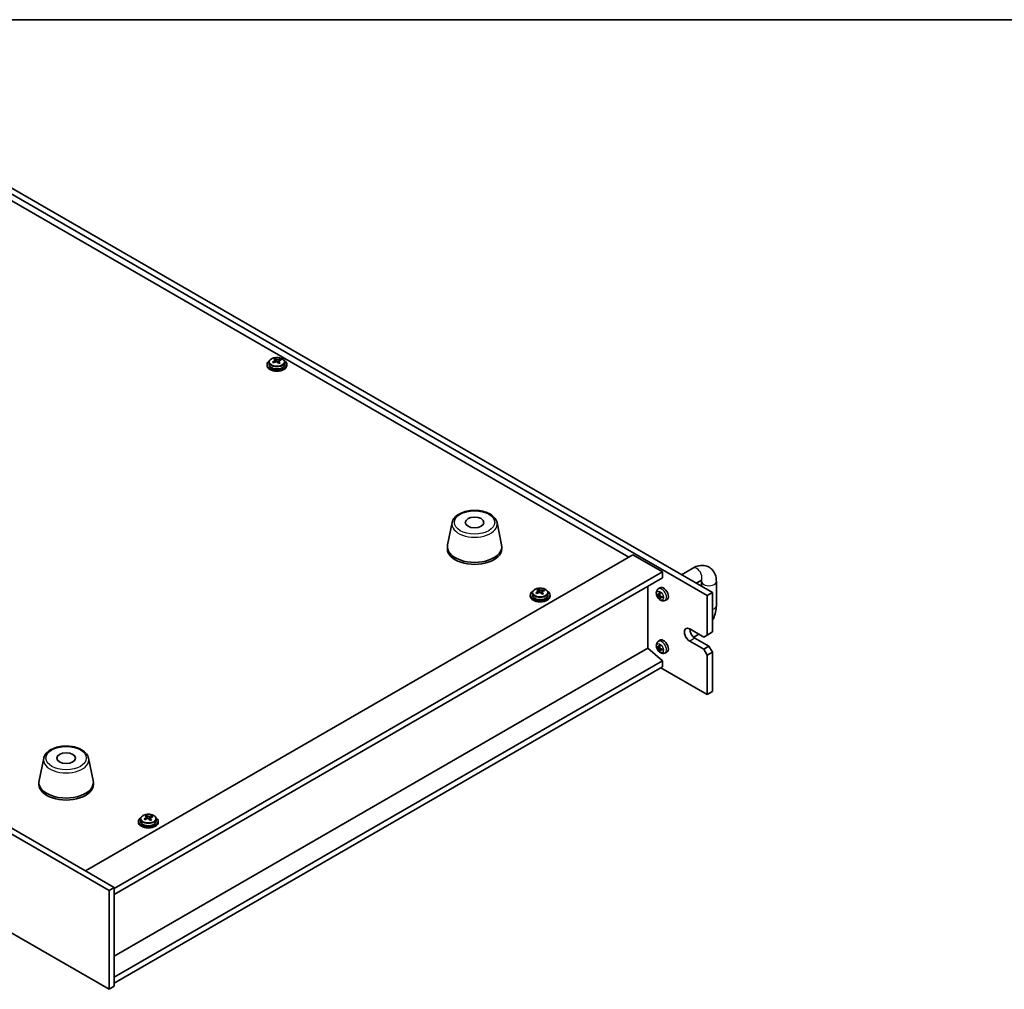
# Model space of a CAD drawing. Units: millimetres. Extents: x 65 to 9314, y 36 to 1441.
# Drawn here: x 403 to 801, y 908 to 1300 of the extents above; entities that cross this region are included whole.
import ezdxf

# ---------------------------------------------------------------- set-up
doc = ezdxf.new("R2010")
doc.units = ezdxf.units.MM
doc.header["$LTSCALE"] = 4.5
for name, color, linetype, lineweight in [('Border (ISO)', 7, 'Continuous', 35), ('Visible (ISO)', 7, 'Continuous', 35), ('Visible Narrow (ISO)', 7, 'Continuous', 25)]:
    doc.layers.add(name, color=color, linetype=linetype, lineweight=lineweight)

# ---------------------------------------------------------------- blocks, each defined once
blk = doc.blocks.new('図面枠 tk図枠')
at = {"layer": 'Border (ISO)'}
blk.add_line((14.5, 289), (405.5, 289), dxfattribs=at)

msp = doc.modelspace()

# ---------------------------------------------------------------- linework, layer by layer
at = {"layer": 'Visible (ISO)'}
for p, q in [((681.0529, 1067.5674), (341.6416, 1263.5266)), ((343.7629, 1264.7513), (683.1742, 1068.7921)), ((649.4098, 1083.1829), (371.6936, 1243.5224)), ((506.3076, 1162.8055), (506.4197, 1162.8469)), ((506.3115, 1162.0266), (506.3115, 1162.765)), ((506.4197, 1162.8469), (506.4197, 1163.4418)), ((506.4197, 1162.8469), (506.8184, 1162.4869)), ((507.8404, 1162.3571), (507.8977, 1162.3782)), ((507.8977, 1161.6372), (507.8977, 1162.3756)), ((508.4639, 1162.7532), (508.4639, 1163.1822)), ((503.1046, 1161.0562), (503.1046, 1160.648)), ((503.9546, 1162.0095), (503.9546, 1161.0562)), ((510.2546, 1162.0095), (510.2546, 1161.0562)), ((511.1046, 1161.0562), (511.1046, 1160.648)), ((439.2223, 948.3589), (135.1664, 1123.9056)), ((137.2877, 1125.1304), (441.3437, 949.5836)), ((577.9321, 1097.105), (576.0843, 1088.1159)), ((596.0832, 1097.105), (597.931, 1088.1159)), ((576.0076, 1087.3674), (576.0076, 1086.5509)), ((598.0076, 1087.3674), (598.0076, 1086.5509)), ((135.1664, 1083.8973), (439.2223, 908.3505)), ((429.6764, 956.3197), (651.0008, 1084.1014)), ((651.0008, 1084.1014), (663.0216, 1077.1612)), ((670.6282, 1076.0355), (675.3102, 1078.7387)), ((441.3437, 949.1754), (663.0216, 1077.1612)), ((663.0216, 1077.1612), (663.0216, 1074.7117)), ((441.3437, 946.7259), (663.0216, 1074.7117)), ((657.0466, 1046.2772), (657.0466, 1071.262)), ((676.6282, 1072.5714), (678.3102, 1073.5425)), ((678.76, 1073.2829), (678.76, 1071.3407)), ((684.76, 1073.2829), (684.76, 1063.4849)), ((609.5242, 1067.7715), (609.5242, 1067.3633)), ((610.3742, 1068.7248), (610.3742, 1067.7715)), ((612.7272, 1069.5207), (612.8393, 1069.5621)), ((612.731, 1068.7419), (612.731, 1069.4802)), ((612.8393, 1069.5621), (612.8393, 1070.1571)), ((612.8393, 1069.5621), (613.2379, 1069.2022)), ((614.26, 1069.0724), (614.3173, 1069.0935)), ((614.3173, 1068.3525), (614.3173, 1069.0908)), ((614.8835, 1069.4685), (614.8835, 1069.8974)), ((616.6742, 1068.7248), (616.6742, 1067.7715)), ((617.5242, 1067.7715), (617.5242, 1067.3633)), ((660.9276, 1067.8527), (661.197, 1067.9256)), ((661.2383, 1070.2775), (661.8913, 1070.7541)), ((661.4553, 1067.7933), (661.8936, 1067.9872)), ((661.9173, 1067.0243), (662.3174, 1067.3164)), ((683.1742, 1068.7921), (681.0529, 1067.5674)), ((681.0529, 1051.6457), (681.0529, 1067.5674)), ((683.1742, 1068.7921), (683.1742, 1052.8704)), ((661.9159, 1066.6889), (661.7312, 1066.4989)), ((663.9467, 1065.5865), (664.6859, 1065.9136)), ((673.9818, 1054.0952), (679.6386, 1050.8292)), ((677.6889, 1051.9549), (675.6227, 1050.762)), ((681.0529, 1051.6457), (679.6386, 1050.8292)), ((683.1742, 1052.8704), (681.0529, 1051.6457)), ((661.2383, 1049.0486), (661.8913, 1049.5252)), ((679.6386, 1045.9302), (673.9818, 1049.1962)), ((676.1031, 1050.4209), (681.76, 1047.155)), ((681.76, 1047.155), (679.6386, 1045.9302)), ((683.1742, 1044.7055), (681.76, 1047.155)), ((657.0819, 1046.2976), (441.3437, 921.7411)), ((657.0819, 1046.2976), (663.0216, 1041.2354)), ((660.9276, 1046.6238), (661.197, 1046.6967)), ((661.4553, 1046.5643), (661.8936, 1046.7583)), ((661.9159, 1045.46), (661.7312, 1045.27)), ((661.9173, 1045.7954), (662.3174, 1046.0875)), ((663.9467, 1044.3576), (664.6859, 1044.6847)), ((679.6386, 1045.9302), (681.0529, 1043.4807)), ((681.0529, 1043.4807), (683.1742, 1044.7055)), ((681.0529, 1027.559), (681.0529, 1043.4807)), ((683.1742, 1044.7055), (683.1742, 1028.7838)), ((663.0216, 1041.2354), (441.3437, 913.2495)), ((663.0216, 1041.2354), (663.0216, 1038.7859)), ((663.0216, 1038.7859), (441.3437, 910.8)), ((662.3145, 1038.3776), (681.0529, 1027.559)), ((683.1742, 1028.7838), (681.0529, 1027.559)), ((412.8226, 1001.779), (410.9749, 992.7899)), ((430.9738, 1001.779), (432.8216, 992.7899)), ((410.8982, 992.0414), (410.8982, 991.2249)), ((432.8982, 992.0414), (432.8982, 991.2249)), ((451.1322, 976.3239), (451.1322, 975.9156)), ((451.9822, 977.2772), (451.9822, 976.3239)), ((454.3352, 978.0731), (454.4474, 978.1145)), ((454.3391, 977.2943), (454.3391, 978.0326)), ((454.4474, 978.1145), (454.4474, 978.7094)), ((454.4474, 978.1145), (454.846, 977.7546)), ((455.8681, 977.6248), (455.9254, 977.6459)), ((455.9254, 976.9049), (455.9254, 977.6432)), ((456.4916, 978.0209), (456.4916, 978.4498)), ((458.2822, 977.2772), (458.2822, 976.3239)), ((459.1322, 976.3239), (459.1322, 975.9156)), ((439.2223, 948.3589), (441.3437, 949.5836)), ((439.2223, 908.3505), (439.2223, 948.3589)), ((441.3437, 949.5836), (441.3437, 909.5753)), ((439.2223, 908.3505), (441.3437, 909.5753))]:
    msp.add_line(p, q, dxfattribs=at)
for centre, major_axis, ratio, start_param, end_param in [((507.1046, 1161.0562), (-4, 0), 0.57735027, 5.561933, 10.14603027), ((506.9053, 1156.1329), (5.4565, 6.0428), 0.68790296, 1.05653283, 1.14899785), ((506.108, 1156.8528), (5.3196, 5.8912), 0.68790296, 0.87314252, 0.96640491), ((506.7929, 1155.8379), (-2.8196, 7.638), 0.43983655, 5.72170085, 5.81416587), ((507.4163, 1156.068), (2.8196, -7.638), 0.43983655, 2.5801082, 2.67257322), ((507.4418, 1162.7171), (-0.74, 0), 0.57735027, 0.56887854, 2.13967487), ((506.9053, 1156.1329), (5.4565, 6.0428), 0.68790296, 0.69054958, 0.7830146), ((507.3039, 1155.773), (-5.4565, -6.0428), 0.68790296, 3.83214223, 3.92460725), ((508.6632, 1156.5283), (2.7488, -7.4463), 0.43983655, 2.39671789, 2.48998028), ((507.1046, 1160.648), (-4, 0), 0.57735027, 0, 3.14159265), ((507.1046, 1161.0562), (3.15, 0), 0.57735027, 3.14159265, 6.28318531), ((505.5459, 1155.3776), (-2.7488, 7.4463), 0.43983655, 5.53831054, 5.63157293), ((507.3039, 1155.773), (-5.4565, -6.0428), 0.68790296, 4.19812549, 4.29059051), ((505.5715, 1162.0266), (0.74, 0), 0.57735027, 6.17953677, 6.28318531), ((506.7929, 1155.8379), (-2.8196, 7.638), 0.43983655, 5.3557176, 5.44818262), ((508.1012, 1155.0531), (-5.3196, -5.8912), 0.68790296, 4.01473517, 4.10799756), ((508.6377, 1161.6372), (-0.74, 0), 0.57735027, 0, 0.38395243), ((507.4163, 1156.068), (2.8196, -7.638), 0.43983655, 2.21412495, 2.30658997), ((587.0076, 1087.3674), (11, 0), 0.57735027, 3.023467, 6.40131096), ((587.0076, 1086.5509), (11, 0), 0.57735027, 3.14159265, 6.28318531), ((663.3752, 1068.3839), (-1.4, 2.4249), 0.57735027, 3.0796893, 6.34508866), ((613.5242, 1067.7715), (-4, 0), 0.57735027, 5.561933, 10.14603027), ((613.5242, 1067.3633), (-4, 0), 0.57735027, 0, 3.14159264), ((613.5242, 1067.7715), (3.15, 0), 0.57735027, 3.14159265, 6.28318531), ((613.3248, 1062.8482), (5.4565, 6.0428), 0.68790296, 1.05653283, 1.14899785), ((611.9655, 1062.0928), (-2.7488, 7.4463), 0.43983655, 5.53831054, 5.63157293), ((613.7235, 1062.4882), (-5.4565, -6.0428), 0.68790296, 4.19812549, 4.29059051), ((612.5276, 1063.5681), (5.3196, 5.8912), 0.68790296, 0.87314252, 0.96640491), ((613.2124, 1062.5531), (-2.8196, 7.638), 0.43983655, 5.72170085, 5.81416587), ((611.991, 1068.7419), (0.74, 0), 0.57735027, 6.17953677, 6.28318531), ((613.8359, 1062.7833), (2.8196, -7.638), 0.43983655, 2.5801082, 2.67257322), ((613.8614, 1069.4323), (-0.74, 0), 0.57735027, 0.56887854, 2.13967487), ((613.2124, 1062.5531), (-2.8196, 7.638), 0.43983655, 5.3557176, 5.44818262), ((614.5207, 1061.7683), (-5.3196, -5.8912), 0.68790296, 4.01473517, 4.10799756), ((613.3248, 1062.8482), (5.4565, 6.0428), 0.68790296, 0.69054958, 0.7830146), ((615.0573, 1068.3525), (-0.74, 0), 0.57735027, 0, 0.38395243), ((613.8359, 1062.7833), (2.8196, -7.638), 0.43983655, 2.21412495, 2.30658997), ((613.7235, 1062.4882), (-5.4565, -6.0428), 0.68790296, 3.83214223, 3.92460725), ((615.0828, 1063.2436), (2.7488, -7.4463), 0.43983655, 2.39671789, 2.48998028), ((665.2065, 1069.2968), (-4.9913, 0.2394), 0.50797388, 0.51321541, 0.71927776), ((665.2014, 1069.5805), (4.9767, 0.4503), 0.61788514, 3.576592, 3.78265434), ((665.3246, 1069.3708), (-2.7857, -4.1485), 0.6329614, 5.24242635, 5.4484887), ((665.3246, 1069.3731), (-2.7278, -4.1868), 0.64185232, 5.62285378, 5.82891613), ((665.0815, 1069.5053), (2.0647, 4.5505), 0.54121354, 2.00328103, 2.20934338), ((665.0814, 1069.5075), (2.1275, 4.5215), 0.53232261, 2.39999024, 2.60605258), ((665.2046, 1069.2979), (-4.9876, 0.3059), 0.51724636, 0.90932284, 1.11538518), ((665.1995, 1069.5816), (4.9703, 0.5163), 0.60861266, 3.95773439, 4.16379674), ((673.9818, 1051.6457), (-1.5, 2.5981), 0.57735027, 5.49778714, 8.6393798), ((676.1031, 1052.8704), (1.5, -2.5981), 0.57735027, 3.92699082, 5.49778714), ((665.2065, 1048.0679), (-4.9913, 0.2394), 0.50797388, 0.51321541, 0.71927776), ((665.3246, 1048.1419), (-2.7857, -4.1485), 0.6329614, 5.24242635, 5.4484887), ((665.0815, 1048.2764), (2.0647, 4.5505), 0.54121354, 2.00328103, 2.20934338), ((663.3752, 1047.155), (-1.4, 2.4249), 0.57735027, 3.0796893, 6.34508866), ((665.2014, 1048.3516), (4.9767, 0.4503), 0.61788514, 3.576592, 3.78265434), ((665.3246, 1048.1442), (-2.7278, -4.1868), 0.64185232, 5.62285378, 5.82891613), ((665.0814, 1048.2786), (2.1275, 4.5215), 0.53232261, 2.39999024, 2.60605258), ((665.2046, 1048.069), (-4.9876, 0.3059), 0.51724636, 0.90932284, 1.11538518), ((665.1995, 1048.3526), (4.9703, 0.5163), 0.60861266, 3.95773439, 4.16379674), ((421.8982, 992.0414), (11, 0), 0.57735027, 3.023467, 6.40131096), ((421.8982, 991.2249), (11, 0), 0.57735027, 3.14159265, 6.28318531), ((455.1322, 976.3239), (-4, 0), 0.57735027, 5.561933, 10.14603027), ((455.1322, 975.9156), (-4, 0), 0.57735027, 0, 3.14159265), ((455.1322, 976.3239), (3.15, 0), 0.57735027, 3.14159265, 6.28318531), ((454.9329, 971.4006), (5.4565, 6.0428), 0.68790296, 1.05653283, 1.14899785), ((453.5736, 970.6452), (-2.7488, 7.4463), 0.43983655, 5.53831054, 5.63157293), ((455.3315, 971.0406), (-5.4565, -6.0428), 0.68790296, 4.19812549, 4.29059051), ((454.1357, 972.1205), (5.3196, 5.8912), 0.68790296, 0.87314252, 0.96640491), ((454.8205, 971.1055), (-2.8196, 7.638), 0.43983655, 5.72170085, 5.81416587), ((453.5991, 977.2943), (0.74, 0), 0.57735027, 6.17953677, 6.28318531), ((455.444, 971.3357), (2.8196, -7.638), 0.43983655, 2.5801082, 2.67257322), ((455.4695, 977.9847), (-0.74, 0), 0.57735027, 0.56887854, 2.13967487), ((454.8205, 971.1055), (-2.8196, 7.638), 0.43983655, 5.3557176, 5.44818262), ((456.1288, 970.3207), (-5.3196, -5.8912), 0.68790296, 4.01473517, 4.10799756), ((454.9329, 971.4006), (5.4565, 6.0428), 0.68790296, 0.69054958, 0.7830146), ((456.6654, 976.9049), (-0.74, 0), 0.57735027, 0, 0.38395243), ((455.444, 971.3357), (2.8196, -7.638), 0.43983655, 2.21412495, 2.30658997), ((455.3315, 971.0406), (-5.4565, -6.0428), 0.68790296, 3.83214223, 3.92460725), ((456.6909, 971.796), (2.7488, -7.4463), 0.43983655, 2.39671789, 2.48998028)]:
    msp.add_ellipse(centre, major_axis=major_axis, ratio=ratio, start_param=start_param, end_param=end_param, dxfattribs=at)
for centre in [(587.0076, 1097.1654), (421.8982, 1001.8394)]:
    msp.add_ellipse(centre, major_axis=(3.75, 0), ratio=0.57735027, dxfattribs=at)
for points, knots in [([(503.9546, 1162.0095), (503.9546, 1162.204), (504.0048, 1162.3978), (504.1993, 1162.7699), (504.348, 1162.9471), (504.7331, 1163.2706), (504.9741, 1163.4149), (505.52, 1163.651), (505.8254, 1163.7424), (506.4676, 1163.8632), (506.8042, 1163.8929), (507.4757, 1163.8884), (507.8105, 1163.8544), (508.4464, 1163.7255), (508.7473, 1163.6306), (509.2858, 1163.3873), (509.5232, 1163.2386), (509.9068, 1162.8996), (510.0539, 1162.7093), (510.2171, 1162.3456), (510.2546, 1162.1777), (510.2546, 1162.0095)], [5.28126752, 5.28126752, 5.28126752, 5.28126752, 5.5744256, 5.5744256, 5.883441, 5.883441, 6.20920081, 6.20920081, 6.53706598, 6.53706598, 6.86361554, 6.86361554, 7.18960269, 7.18960269, 7.51623219, 7.51623219, 7.84415569, 7.84415569, 8.16930583, 8.16930583, 8.42286018, 8.42286018, 8.42286018, 8.42286018]), ([(505.9701, 1162.3734), (506.0479, 1162.4125), (506.1214, 1162.4613), (506.2345, 1162.5667), (506.2741, 1162.6233), (506.3142, 1162.7285), (506.3173, 1162.7839), (506.2825, 1162.8841), (506.2447, 1162.9289), (506.1949, 1162.9635)], [0.338363496, 0.338363496, 0.338363496, 0.338363496, 0.366348036, 0.366348036, 0.394332577, 0.394332577, 0.422317117, 0.422317117, 0.450301658, 0.450301658, 0.450301658, 0.450301658]), ([(506.8184, 1163.1936), (506.8681, 1163.1591), (506.9369, 1163.1257), (507.0987, 1163.0724), (507.1917, 1163.0525), (507.3739, 1163.0293), (507.475, 1163.0246), (507.6693, 1163.0327), (507.7626, 1163.0455), (507.8404, 1163.0638)], [0.225164225, 0.225164225, 0.225164225, 0.225164225, 0.253148765, 0.253148765, 0.281133306, 0.281133306, 0.309117846, 0.309117846, 0.337102387, 0.337102387, 0.337102387, 0.337102387]), ([(508.2391, 1162.7039), (508.1612, 1162.6855), (508.0878, 1162.6548), (507.9747, 1162.5734), (507.935, 1162.5227), (507.8949, 1162.4175), (507.8919, 1162.3562), (507.9267, 1162.232), (507.9645, 1162.1691), (508.0143, 1162.1138)], [0.113199271, 0.113199271, 0.113199271, 0.113199271, 0.141183811, 0.141183811, 0.169168352, 0.169168352, 0.197152892, 0.197152892, 0.225137433, 0.225137433, 0.225137433, 0.225137433]), ([(507.3908, 1161.8836), (507.341, 1161.939), (507.2722, 1161.9904), (507.1104, 1162.0677), (507.0174, 1162.0935), (506.8352, 1162.1167), (506.7342, 1162.1155), (506.5398, 1162.0834), (506.4466, 1162.0526), (506.3687, 1162.0134)], [0, 0, 0, 0, 0.027984541, 0.027984541, 0.055969081, 0.055969081, 0.083953622, 0.083953622, 0.111938162, 0.111938162, 0.111938162, 0.111938162]), ([(577.9321, 1097.105), (578.0495, 1097.6764), (578.2993, 1098.2214), (579.0474, 1099.2746), (579.5737, 1099.7702), (580.8673, 1100.6611), (581.6536, 1101.0442), (583.3765, 1101.6362), (584.3141, 1101.8439), (586.239, 1102.068), (587.2256, 1102.0858), (589.1596, 1101.9328), (590.1066, 1101.7623), (591.8781, 1101.2415), (592.7017, 1100.8904), (594.1398, 1100.0212), (594.7555, 1099.5026), (595.6483, 1098.3626), (595.9504, 1097.7513), (596.0832, 1097.105)], [0.90352382, 0.90352382, 0.90352382, 0.90352382, 1.17457494, 1.17457494, 1.48308515, 1.48308515, 1.81933669, 1.81933669, 2.15722273, 2.15722273, 2.49233743, 2.49233743, 2.82717021, 2.82717021, 3.16444968, 3.16444968, 3.50231717, 3.50231717, 3.80886516, 3.80886516, 3.80886516, 3.80886516]), ([(675.3102, 1078.7387), (676.0642, 1079.174), (676.8747, 1079.5084), (678.5804, 1079.8533), (679.4797, 1079.8713), (681.0418, 1079.4977), (681.7028, 1079.1986), (682.8189, 1078.3896), (683.279, 1077.8957), (684.0455, 1076.7431), (684.324, 1076.0743), (684.6825, 1074.7007), (684.76, 1073.9927), (684.76, 1073.2829)], [1.57079633, 1.57079633, 1.57079633, 1.57079633, 1.88495559, 1.88495559, 2.18628013, 2.18628013, 2.41619171, 2.41619171, 2.63504441, 2.63504441, 2.88543853, 2.88543853, 3.14159265, 3.14159265, 3.14159265, 3.14159265]), ([(678.3102, 1073.5425), (678.5114, 1073.6587), (678.6844, 1073.7313), (678.9285, 1073.8082), (679.0013, 1073.8145), (679.0229, 1073.8152), (679.0245, 1073.8152), (679.0245, 1073.8152)], [1.570796327, 1.570796327, 1.570796327, 1.570796327, 1.794367706, 1.794367706, 2.010692876, 2.010692876, 2.049414928, 2.049414928, 2.049414928, 2.049414928]), ([(678.7251, 1073.7417), (678.7418, 1073.6437), (678.7546, 1073.5217), (678.7595, 1073.3482), (678.76, 1073.316), (678.76, 1073.2829)], [2.964440069, 2.964440069, 2.964440069, 2.964440069, 3.109708052, 3.109708052, 3.141592654, 3.141592654, 3.141592654, 3.141592654]), ([(610.3742, 1068.7248), (610.3742, 1068.9192), (610.4244, 1069.1131), (610.6189, 1069.4852), (610.7675, 1069.6624), (611.1526, 1069.9859), (611.3936, 1070.1302), (611.9396, 1070.3663), (612.245, 1070.4577), (612.8872, 1070.5785), (613.2238, 1070.6081), (613.8953, 1070.6037), (614.2301, 1070.5696), (614.8659, 1070.4408), (615.1668, 1070.3459), (615.7053, 1070.1025), (615.9427, 1069.9539), (616.3263, 1069.6149), (616.4735, 1069.4245), (616.6367, 1069.0608), (616.6742, 1068.893), (616.6742, 1068.7248)], [5.28126752, 5.28126752, 5.28126752, 5.28126752, 5.5744256, 5.5744256, 5.883441, 5.883441, 6.20920081, 6.20920081, 6.53706598, 6.53706598, 6.86361554, 6.86361554, 7.18960269, 7.18960269, 7.51623219, 7.51623219, 7.84415569, 7.84415569, 8.16930583, 8.16930583, 8.42286018, 8.42286018, 8.42286018, 8.42286018]), ([(612.3897, 1069.0887), (612.4675, 1069.1278), (612.541, 1069.1765), (612.6541, 1069.2819), (612.6937, 1069.3386), (612.7338, 1069.4438), (612.7368, 1069.4992), (612.7021, 1069.5994), (612.6643, 1069.6442), (612.6145, 1069.6788)], [0.338363496, 0.338363496, 0.338363496, 0.338363496, 0.366348036, 0.366348036, 0.394332577, 0.394332577, 0.422317117, 0.422317117, 0.450301658, 0.450301658, 0.450301658, 0.450301658]), ([(613.8104, 1068.5989), (613.7606, 1068.6542), (613.6918, 1068.7057), (613.53, 1068.783), (613.437, 1068.8088), (613.2548, 1068.8319), (613.1537, 1068.8308), (612.9594, 1068.7987), (612.8661, 1068.7678), (612.7883, 1068.7287)], [0, 0, 0, 0, 0.027984541, 0.027984541, 0.055969081, 0.055969081, 0.083953622, 0.083953622, 0.111938162, 0.111938162, 0.111938162, 0.111938162]), ([(613.2379, 1069.9089), (613.2877, 1069.8743), (613.3565, 1069.841), (613.5183, 1069.7876), (613.6113, 1069.7677), (613.7935, 1069.7446), (613.8946, 1069.7399), (614.0889, 1069.748), (614.1822, 1069.7608), (614.26, 1069.7791)], [0.225164225, 0.225164225, 0.225164225, 0.225164225, 0.253148765, 0.253148765, 0.281133306, 0.281133306, 0.309117846, 0.309117846, 0.337102387, 0.337102387, 0.337102387, 0.337102387]), ([(614.6586, 1069.4192), (614.5808, 1069.4008), (614.5073, 1069.3701), (614.3942, 1069.2887), (614.3546, 1069.2379), (614.3145, 1069.1327), (614.3115, 1069.0714), (614.3462, 1068.9473), (614.384, 1068.8844), (614.4338, 1068.8291)], [0.113199271, 0.113199271, 0.113199271, 0.113199271, 0.141183811, 0.141183811, 0.169168352, 0.169168352, 0.197152892, 0.197152892, 0.225137433, 0.225137433, 0.225137433, 0.225137433]), ([(663.9467, 1065.5865), (663.7656, 1065.5063), (663.5736, 1065.46), (663.1786, 1065.426), (662.9777, 1065.4453), (662.5567, 1065.5417), (662.3452, 1065.6322), (661.9064, 1065.8848), (661.6904, 1066.0609), (661.2918, 1066.4714), (661.1131, 1066.7098), (660.8154, 1067.2183), (660.6961, 1067.4879), (660.5265, 1068.0517), (660.476, 1068.346), (660.4779, 1068.9359), (660.5227, 1069.2333), (660.7401, 1069.7399), (660.8748, 1069.9494), (661.1147, 1070.1805), (661.1747, 1070.2311), (661.2383, 1070.2775)], [2.43910137, 2.43910137, 2.43910137, 2.43910137, 2.64102551, 2.64102551, 2.86951762, 2.86951762, 3.16117725, 3.16117725, 3.535924, 3.535924, 3.9377737, 3.9377737, 4.33540901, 4.33540901, 4.73709735, 4.73709735, 5.11139336, 5.11139336, 5.37660374, 5.37660374, 5.45688731, 5.45688731, 5.45688731, 5.45688731]), ([(660.9276, 1067.8527), (660.9175, 1067.85), (660.9059, 1067.8481), (660.8834, 1067.8468), (660.8687, 1067.8478), (660.8454, 1067.8524), (660.8328, 1067.8569), (660.817, 1067.8658), (660.8103, 1067.8709), (660.8055, 1067.8762)], [0.0346009038, 0.0346009038, 0.0346009038, 0.0346009038, 0.0376365484, 0.0376365484, 0.0413929595, 0.0413929595, 0.045198241, 0.045198241, 0.0480896309, 0.0480896309, 0.0480896309, 0.0480896309]), ([(661.5083, 1067.8922), (661.5068, 1067.8709), (661.502, 1067.8503), (661.4862, 1067.8172), (661.4751, 1067.8047), (661.4505, 1067.7897), (661.4353, 1067.7863), (661.4035, 1067.7899), (661.387, 1067.7965), (661.3716, 1067.8065)], [0, 0, 0, 0, 0.0074949209, 0.0074949209, 0.0149898419, 0.0149898419, 0.0224863874, 0.0224863874, 0.0296679253, 0.0296679253, 0.0296679253, 0.0296679253]), ([(661.3792, 1067.3805), (661.3952, 1067.3696), (661.4127, 1067.354), (661.4456, 1067.3167), (661.4611, 1067.295), (661.4865, 1067.2519), (661.498, 1067.2277), (661.5145, 1067.1815), (661.5197, 1067.1593), (661.5218, 1067.1403)], [0, 0, 0, 0, 0.0074949209, 0.0074949209, 0.0149898419, 0.0149898419, 0.0224863874, 0.0224863874, 0.0296679253, 0.0296679253, 0.0296679253, 0.0296679253]), ([(661.6777, 1068.7168), (661.6753, 1068.7177), (661.673, 1068.7187), (661.6641, 1068.7238), (661.6576, 1068.7309), (661.65, 1068.7464), (661.6476, 1068.7576), (661.6474, 1068.776), (661.6485, 1068.7856), (661.6507, 1068.7948)], [0.0365446008, 0.0365446008, 0.0365446008, 0.0365446008, 0.0376365484, 0.0376365484, 0.0413929595, 0.0413929595, 0.045198241, 0.045198241, 0.0480896309, 0.0480896309, 0.0480896309, 0.0480896309]), ([(661.6776, 1068.7168), (661.698, 1068.7095), (661.7187, 1068.7014), (661.7604, 1068.6832), (661.7814, 1068.6732), (661.8238, 1068.6515), (661.8452, 1068.6397), (661.888, 1068.6144), (661.9094, 1068.6008), (661.9441, 1068.5776), (661.9573, 1068.5685), (661.9705, 1068.559)], [6.114303138, 6.114303138, 6.114303138, 6.114303138, 6.181703946, 6.181703946, 6.249104754, 6.249104754, 6.316505563, 6.316505563, 6.383906371, 6.383906371, 6.425213981, 6.425213981, 6.425213981, 6.425213981]), ([(662.0159, 1067.4501), (661.9967, 1067.4592), (661.9765, 1067.4732), (661.9399, 1067.5084), (661.9236, 1067.5296), (661.8983, 1067.5727), (661.8877, 1067.5975), (661.8749, 1067.6458), (661.8724, 1067.6695), (661.8733, 1067.6903)], [0, 0, 0, 0, 0.0074949209, 0.0074949209, 0.0149898419, 0.0149898419, 0.0224863874, 0.0224863874, 0.0296679253, 0.0296679253, 0.0296679253, 0.0296679253]), ([(661.8869, 1066.9384), (661.8852, 1066.9579), (661.8872, 1066.9769), (661.8994, 1067.0079), (661.9096, 1067.0199), (661.9343, 1067.0349), (661.9504, 1067.0389), (661.9859, 1067.0374), (662.0051, 1067.0323), (662.0236, 1067.0241)], [0, 0, 0, 0, 0.0074949209, 0.0074949209, 0.0149898419, 0.0149898419, 0.0224863874, 0.0224863874, 0.0296679253, 0.0296679253, 0.0296679253, 0.0296679253]), ([(662.8184, 1067.1318), (662.8207, 1067.1146), (662.8227, 1067.0975), (662.827, 1067.0542), (662.8289, 1067.0283), (662.8313, 1066.9774), (662.8317, 1066.9524), (662.8312, 1066.9035), (662.8302, 1066.8795), (662.8268, 1066.8328), (662.8244, 1066.8101), (662.8213, 1066.788)], [1.426767697, 1.426767697, 1.426767697, 1.426767697, 1.470121688, 1.470121688, 1.537487247, 1.537487247, 1.604852806, 1.604852806, 1.672218364, 1.672218364, 1.739583923, 1.739583923, 1.739583923, 1.739583923]), ([(662.8757, 1066.7312), (662.8666, 1066.7336), (662.8578, 1066.737), (662.842, 1066.7456), (662.8335, 1066.7528), (662.8239, 1066.7663), (662.8209, 1066.7751), (662.8209, 1066.7845), (662.8211, 1066.7862), (662.8213, 1066.788)], [0.0122628834, 0.0122628834, 0.0122628834, 0.0122628834, 0.0151542734, 0.0151542734, 0.0189595549, 0.0189595549, 0.022715966, 0.022715966, 0.0235325278, 0.0235325278, 0.0235325278, 0.0235325278]), ([(661.6942, 1066.3792), (661.6917, 1066.3862), (661.6903, 1066.3947), (661.6898, 1066.4132), (661.6918, 1066.4266), (661.6987, 1066.4495), (661.7048, 1066.463), (661.7168, 1066.4822), (661.724, 1066.4914), (661.7312, 1066.4989)], [0.0122628834, 0.0122628834, 0.0122628834, 0.0122628834, 0.0151542734, 0.0151542734, 0.0189595549, 0.0189595549, 0.022715966, 0.022715966, 0.0257516105, 0.0257516105, 0.0257516105, 0.0257516105]), ([(684.76, 1063.4849), (684.76, 1062.6143), (684.6431, 1061.7391), (684.2238, 1060.007), (683.9205, 1059.15), (683.424, 1058.0744), (683.3024, 1057.829), (683.1742, 1057.5869)], [3.141592654, 3.141592654, 3.141592654, 3.141592654, 3.455751919, 3.455751919, 3.769911184, 3.769911184, 3.864088744, 3.864088744, 3.864088744, 3.864088744]), ([(663.9467, 1044.3576), (663.7656, 1044.2774), (663.5736, 1044.2311), (663.1786, 1044.1971), (662.9777, 1044.2164), (662.5567, 1044.3128), (662.3452, 1044.4033), (661.9064, 1044.6559), (661.6904, 1044.832), (661.2918, 1045.2425), (661.1131, 1045.4809), (660.8154, 1045.9894), (660.6961, 1046.259), (660.5265, 1046.8228), (660.476, 1047.1171), (660.4779, 1047.707), (660.5227, 1048.0044), (660.7401, 1048.511), (660.8748, 1048.7205), (661.1147, 1048.9516), (661.1747, 1049.0022), (661.2383, 1049.0486)], [2.43910137, 2.43910137, 2.43910137, 2.43910137, 2.64102551, 2.64102551, 2.86951762, 2.86951762, 3.16117725, 3.16117725, 3.535924, 3.535924, 3.9377737, 3.9377737, 4.33540901, 4.33540901, 4.73709735, 4.73709735, 5.11139336, 5.11139336, 5.37660374, 5.37660374, 5.45688731, 5.45688731, 5.45688731, 5.45688731]), ([(661.6777, 1047.4879), (661.6753, 1047.4887), (661.673, 1047.4898), (661.6641, 1047.4948), (661.6576, 1047.502), (661.65, 1047.5175), (661.6476, 1047.5287), (661.6474, 1047.5471), (661.6485, 1047.5567), (661.6507, 1047.5658)], [0.0365446008, 0.0365446008, 0.0365446008, 0.0365446008, 0.0376365484, 0.0376365484, 0.0413929595, 0.0413929595, 0.045198241, 0.045198241, 0.0480896309, 0.0480896309, 0.0480896309, 0.0480896309]), ([(661.6776, 1047.4879), (661.698, 1047.4806), (661.7187, 1047.4725), (661.7604, 1047.4543), (661.7814, 1047.4443), (661.8238, 1047.4226), (661.8452, 1047.4108), (661.888, 1047.3854), (661.9094, 1047.3719), (661.9441, 1047.3487), (661.9573, 1047.3396), (661.9705, 1047.3301)], [6.114303138, 6.114303138, 6.114303138, 6.114303138, 6.181703946, 6.181703946, 6.249104754, 6.249104754, 6.316505563, 6.316505563, 6.383906371, 6.383906371, 6.425213981, 6.425213981, 6.425213981, 6.425213981]), ([(660.9276, 1046.6238), (660.9175, 1046.621), (660.9059, 1046.6192), (660.8834, 1046.6179), (660.8687, 1046.6188), (660.8454, 1046.6235), (660.8328, 1046.628), (660.817, 1046.6369), (660.8103, 1046.642), (660.8055, 1046.6473)], [0.0346009038, 0.0346009038, 0.0346009038, 0.0346009038, 0.0376365484, 0.0376365484, 0.0413929595, 0.0413929595, 0.045198241, 0.045198241, 0.0480896309, 0.0480896309, 0.0480896309, 0.0480896309]), ([(661.5083, 1046.6633), (661.5068, 1046.642), (661.502, 1046.6214), (661.4862, 1046.5883), (661.4751, 1046.5758), (661.4505, 1046.5608), (661.4353, 1046.5574), (661.4035, 1046.561), (661.387, 1046.5676), (661.3716, 1046.5776)], [0, 0, 0, 0, 0.0074949209, 0.0074949209, 0.0149898419, 0.0149898419, 0.0224863874, 0.0224863874, 0.0296679253, 0.0296679253, 0.0296679253, 0.0296679253]), ([(661.3792, 1046.1516), (661.3952, 1046.1407), (661.4127, 1046.1251), (661.4456, 1046.0878), (661.4611, 1046.066), (661.4865, 1046.023), (661.498, 1045.9988), (661.5145, 1045.9525), (661.5197, 1045.9304), (661.5218, 1045.9114)], [0, 0, 0, 0, 0.0074949209, 0.0074949209, 0.0149898419, 0.0149898419, 0.0224863874, 0.0224863874, 0.0296679253, 0.0296679253, 0.0296679253, 0.0296679253]), ([(661.6942, 1045.1503), (661.6917, 1045.1573), (661.6903, 1045.1658), (661.6898, 1045.1843), (661.6918, 1045.1977), (661.6987, 1045.2206), (661.7048, 1045.2341), (661.7168, 1045.2533), (661.724, 1045.2625), (661.7312, 1045.27)], [0.0122628834, 0.0122628834, 0.0122628834, 0.0122628834, 0.0151542734, 0.0151542734, 0.0189595549, 0.0189595549, 0.022715966, 0.022715966, 0.0257516105, 0.0257516105, 0.0257516105, 0.0257516105]), ([(662.0159, 1046.2212), (661.9967, 1046.2303), (661.9765, 1046.2443), (661.9399, 1046.2795), (661.9236, 1046.3007), (661.8983, 1046.3438), (661.8877, 1046.3685), (661.8749, 1046.4169), (661.8724, 1046.4406), (661.8733, 1046.4614)], [0, 0, 0, 0, 0.0074949209, 0.0074949209, 0.0149898419, 0.0149898419, 0.0224863874, 0.0224863874, 0.0296679253, 0.0296679253, 0.0296679253, 0.0296679253]), ([(661.8869, 1045.7095), (661.8852, 1045.729), (661.8872, 1045.7479), (661.8994, 1045.779), (661.9096, 1045.791), (661.9343, 1045.806), (661.9504, 1045.81), (661.9859, 1045.8085), (662.0051, 1045.8034), (662.0236, 1045.7952)], [0, 0, 0, 0, 0.0074949209, 0.0074949209, 0.0149898419, 0.0149898419, 0.0224863874, 0.0224863874, 0.0296679253, 0.0296679253, 0.0296679253, 0.0296679253]), ([(662.8184, 1045.9029), (662.8207, 1045.8856), (662.8227, 1045.8686), (662.827, 1045.8253), (662.8289, 1045.7994), (662.8313, 1045.7485), (662.8317, 1045.7235), (662.8312, 1045.6746), (662.8302, 1045.6506), (662.8268, 1045.6039), (662.8244, 1045.5812), (662.8213, 1045.5591)], [1.426767697, 1.426767697, 1.426767697, 1.426767697, 1.470121688, 1.470121688, 1.537487247, 1.537487247, 1.604852806, 1.604852806, 1.672218364, 1.672218364, 1.739583923, 1.739583923, 1.739583923, 1.739583923]), ([(662.8757, 1045.5023), (662.8666, 1045.5046), (662.8578, 1045.5081), (662.842, 1045.5167), (662.8335, 1045.5239), (662.8239, 1045.5374), (662.8209, 1045.5462), (662.8209, 1045.5555), (662.8211, 1045.5573), (662.8213, 1045.5591)], [0.0122628834, 0.0122628834, 0.0122628834, 0.0122628834, 0.0151542734, 0.0151542734, 0.0189595549, 0.0189595549, 0.022715966, 0.022715966, 0.0235325278, 0.0235325278, 0.0235325278, 0.0235325278]), ([(412.8226, 1001.779), (412.9401, 1002.3504), (413.1899, 1002.8954), (413.9379, 1003.9486), (414.4642, 1004.4442), (415.7579, 1005.3352), (416.5442, 1005.7182), (418.2671, 1006.3102), (419.2046, 1006.5179), (421.1296, 1006.742), (422.1162, 1006.7598), (424.0502, 1006.6069), (424.9971, 1006.4363), (426.7687, 1005.9155), (427.5922, 1005.5644), (429.0303, 1004.6953), (429.6461, 1004.1766), (430.5389, 1003.0367), (430.8409, 1002.4253), (430.9738, 1001.779)], [0.90352382, 0.90352382, 0.90352382, 0.90352382, 1.17457494, 1.17457494, 1.48308515, 1.48308515, 1.81933669, 1.81933669, 2.15722273, 2.15722273, 2.49233743, 2.49233743, 2.82717021, 2.82717021, 3.16444968, 3.16444968, 3.50231717, 3.50231717, 3.80886516, 3.80886516, 3.80886516, 3.80886516]), ([(451.9822, 977.2772), (451.9822, 977.4716), (452.0324, 977.6655), (452.227, 978.0376), (452.3756, 978.2148), (452.7607, 978.5383), (453.0017, 978.6826), (453.5477, 978.9187), (453.8531, 979.01), (454.4953, 979.1309), (454.8319, 979.1605), (455.5034, 979.156), (455.8382, 979.122), (456.474, 978.9932), (456.7749, 978.8983), (457.3134, 978.6549), (457.5508, 978.5063), (457.9344, 978.1673), (458.0816, 977.9769), (458.2448, 977.6132), (458.2822, 977.4453), (458.2822, 977.2772)], [5.28126752, 5.28126752, 5.28126752, 5.28126752, 5.5744256, 5.5744256, 5.883441, 5.883441, 6.20920081, 6.20920081, 6.53706598, 6.53706598, 6.86361554, 6.86361554, 7.18960269, 7.18960269, 7.51623219, 7.51623219, 7.84415569, 7.84415569, 8.16930583, 8.16930583, 8.42286018, 8.42286018, 8.42286018, 8.42286018]), ([(453.9977, 977.641), (454.0756, 977.6802), (454.1491, 977.7289), (454.2622, 977.8343), (454.3018, 977.891), (454.3419, 977.9962), (454.3449, 978.0515), (454.3102, 978.1518), (454.2723, 978.1966), (454.2226, 978.2311)], [0.338363496, 0.338363496, 0.338363496, 0.338363496, 0.366348036, 0.366348036, 0.394332577, 0.394332577, 0.422317117, 0.422317117, 0.450301658, 0.450301658, 0.450301658, 0.450301658]), ([(455.4185, 977.1513), (455.3687, 977.2066), (455.2999, 977.2581), (455.1381, 977.3354), (455.0451, 977.3612), (454.8629, 977.3843), (454.7618, 977.3831), (454.5675, 977.3511), (454.4742, 977.3202), (454.3964, 977.2811)], [0, 0, 0, 0, 0.027984541, 0.027984541, 0.055969081, 0.055969081, 0.083953622, 0.083953622, 0.111938162, 0.111938162, 0.111938162, 0.111938162]), ([(454.846, 978.4613), (454.8958, 978.4267), (454.9646, 978.3933), (455.1264, 978.34), (455.2194, 978.3201), (455.4016, 978.297), (455.5026, 978.2922), (455.697, 978.3003), (455.7902, 978.3131), (455.8681, 978.3315)], [0.225164225, 0.225164225, 0.225164225, 0.225164225, 0.253148765, 0.253148765, 0.281133306, 0.281133306, 0.309117846, 0.309117846, 0.337102387, 0.337102387, 0.337102387, 0.337102387]), ([(456.2667, 977.9715), (456.1889, 977.9532), (456.1154, 977.9225), (456.0023, 977.8411), (455.9627, 977.7903), (455.9226, 977.6851), (455.9195, 977.6238), (455.9543, 977.4997), (455.9921, 977.4368), (456.0419, 977.3814)], [0.113199271, 0.113199271, 0.113199271, 0.113199271, 0.141183811, 0.141183811, 0.169168352, 0.169168352, 0.197152892, 0.197152892, 0.225137433, 0.225137433, 0.225137433, 0.225137433])]:
    msp.add_open_spline(points, degree=3, knots=knots, dxfattribs=at)
at = {"layer": 'Visible Narrow (ISO)'}
for p, q in [((505.9701, 1161.8015), (505.9701, 1162.3734)), ((506.8184, 1162.4869), (506.8184, 1163.1936)), ((507.8404, 1163.0638), (507.8404, 1162.3571)), ((508.0143, 1162.1138), (508.0143, 1161.5014)), ((612.3897, 1068.5167), (612.3897, 1069.0887)), ((613.2379, 1069.2022), (613.2379, 1069.9089)), ((614.26, 1069.7791), (614.26, 1069.0724)), ((614.4338, 1068.8291), (614.4338, 1068.2166)), ((661.3792, 1067.3805), (661.8746, 1067.7173)), ((661.5083, 1067.8922), (661.9032, 1068.084)), ((661.5218, 1067.1403), (662.0882, 1067.4163)), ((662.0236, 1067.0241), (662.4021, 1067.2821)), ((676.1031, 1050.4209), (673.9818, 1049.1962)), ((661.3792, 1046.1516), (661.8746, 1046.4884)), ((661.5083, 1046.6633), (661.9032, 1046.8551)), ((661.5218, 1045.9114), (662.0882, 1046.1873)), ((662.0236, 1045.7952), (662.4021, 1046.0532)), ((453.9977, 977.0691), (453.9977, 977.641)), ((454.846, 977.7546), (454.846, 978.4613)), ((455.8681, 978.3315), (455.8681, 977.6248)), ((456.0419, 977.3814), (456.0419, 976.769))]:
    msp.add_line(p, q, dxfattribs=at)
for centre, major_axis in [((507.1046, 1162.1216), (-3.0575, 0)), ((587.0076, 1097.1654), (8.1529, 0)), ((613.5242, 1068.8368), (-3.0575, 0)), ((661.9725, 1067.574), (0.9988, -1.7299)), ((661.9725, 1046.3451), (0.9988, -1.7299)), ((421.8982, 1001.8394), (8.1529, 0)), ((455.1322, 977.3892), (-3.0575, 0))]:
    msp.add_ellipse(centre, major_axis=major_axis, ratio=0.57735027, dxfattribs=at)
for centre, major_axis, start_param, end_param in [((507.1046, 1162.0095), (3.15, 0), 3.14159265, 6.28318531), ((587.0076, 1096.4831), (-9.1393, 0), 6.16505965, 9.54290361), ((676.8102, 1076.1406), (-1.5, 2.5981), 3.14159265, 6.28318531), ((681.76, 1073.2829), (3, 0), 3.14159263, 6.28318531), ((613.5242, 1068.7248), (3.15, 0), 3.14159265, 6.28318531), ((661.8371, 1067.4959), (0.7413, -1.284), 3.79022479, 4.10576389), ((661.8735, 1067.5169), (-0.6811, 1.1798), 0.71197931, 0.97560575), ((662.6764, 1067.9805), (1.3568, -2.35), 6.22128195, 9.48668132), ((661.8371, 1067.4959), (-0.7413, 1.284), 5.36102111, 5.67656022), ((661.8371, 1067.4959), (-0.7413, 1.284), 3.79022479, 4.10576389), ((661.8371, 1067.4959), (0.7413, -1.284), 5.36102111, 5.67656022), ((661.8735, 1067.5169), (-0.6811, 1.1798), 2.20799395, 2.46923952), ((681.76, 1063.4849), (3, 0), 5.20327166, 6.28318531), ((661.8371, 1046.267), (0.7413, -1.284), 3.79022479, 4.10576389), ((661.8735, 1046.2879), (-0.6811, 1.1798), 0.71197931, 0.97560575), ((662.6764, 1046.7515), (1.3568, -2.35), 6.22128195, 9.48668132), ((661.8371, 1046.267), (-0.7413, 1.284), 5.36102111, 5.67656022), ((661.8371, 1046.267), (0.7413, -1.284), 5.36102111, 5.67656022), ((661.8735, 1046.2879), (-0.6811, 1.1798), 2.20799395, 2.46923952), ((661.8371, 1046.267), (-0.7413, 1.284), 3.79022479, 4.10576389), ((421.8982, 1001.1571), (-9.1393, 0), 6.16505965, 9.54290361), ((455.1322, 977.2772), (3.15, 0), 3.14159265, 6.28318531)]:
    msp.add_ellipse(centre, major_axis=major_axis, ratio=0.57735027, start_param=start_param, end_param=end_param, dxfattribs=at)

# ---------------------------------------------------------------- block references
at = {"xscale": 4.5, "yscale": 4.5, "zscale": 4.5}
msp.add_blockref('図面枠 tk図枠', (0, 0), dxfattribs=at)

doc.saveas('drawing.dxf')
